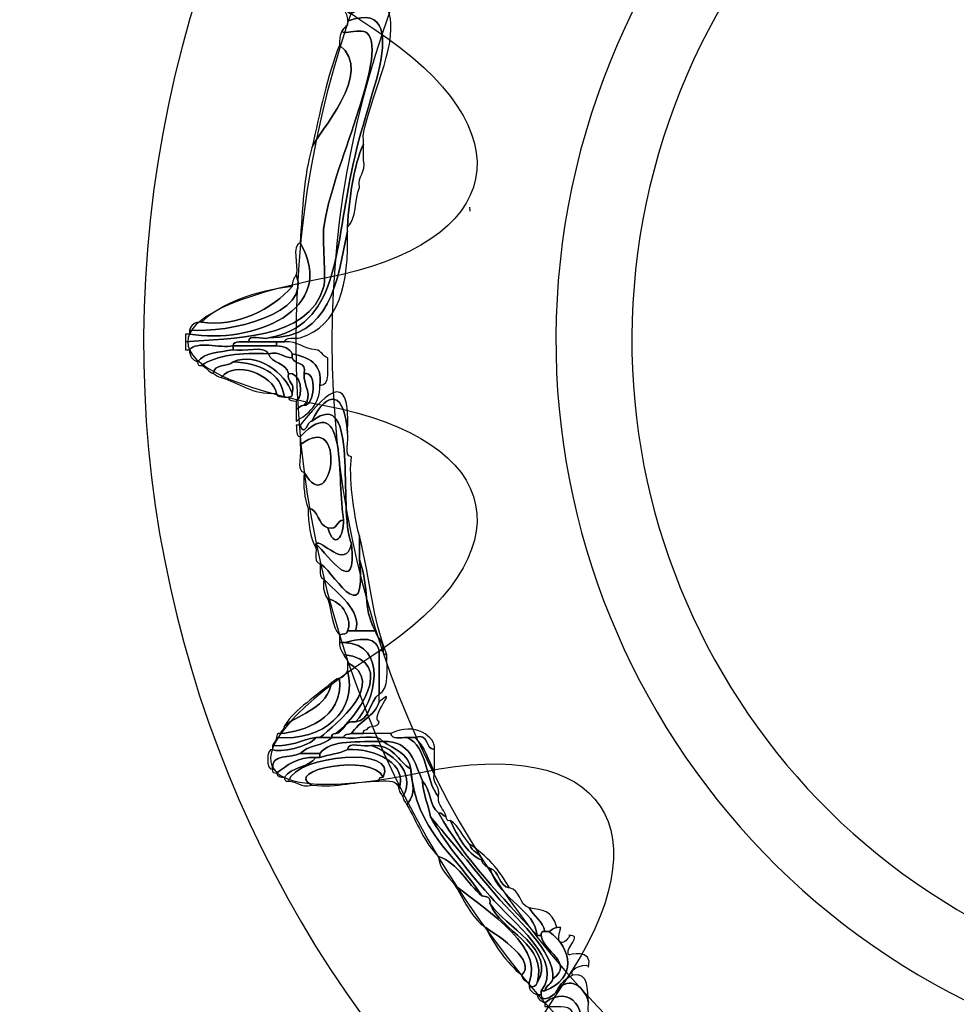
# Model space of a CAD drawing. Extents: x 0 to 19, y 0 to 1.7.
# Drawn here: x 14.4 to 14.6, y 0.6 to 0.8 of the extents above; entities that cross this region are included whole.
import ezdxf

# ---------------------------------------------------------------- set-up
doc = ezdxf.new("R2010")
doc.units = 0
doc.header["$MEASUREMENT"] = 0
doc.layers.add('HARDWARE', color=7, linetype='CONTINUOUS')

# ---------------------------------------------------------------- blocks, each defined once
blk = doc.blocks.new('BLOCK_149')
at = {"layer": 'HARDWARE', "color": 7}
for points in [[(14.92939, 0.69051), (14.96224, 0.84649), (14.86244, 0.99955), (14.70649, 1.03239), (14.55051, 1.06524), (14.39746, 0.96541), (14.36461, 0.80943), (14.33176, 0.65351), (14.43159, 0.50045), (14.58754, 0.46761), (14.74349, 0.43476), (14.89657, 0.53457), (14.92939, 0.69051)], [(14.8603, 0.7052), (14.8355, 0.5874), (14.71992, 0.51204), (14.60211, 0.53685), (14.48432, 0.56166), (14.40896, 0.67725), (14.43376, 0.79502), (14.45855, 0.91281), (14.57416, 0.98819), (14.69195, 0.96338), (14.80973, 0.93859), (14.8851, 0.82298), (14.8603, 0.7052)]]:
    blk.add_open_spline(points, degree=3, knots=[0, 0, 0, 0, 1, 1, 1, 2, 2, 2, 3, 3, 3, 4, 4, 4, 4], dxfattribs=at)
blk = doc.blocks.new('BLOCK_151')
at = {"layer": 'HARDWARE', "color": 7}
for points, knots in [([(14.43701, 0.75), (14.44542, 0.75077), (14.46031, 0.75014), (14.46322, 0.76051), (14.46364, 0.76202), (14.46292, 0.7695), (14.46322, 0.77176), (14.46455, 0.78246), (14.47552, 0.80421), (14.47145, 0.8085), (14.47023, 0.80979), (14.4644, 0.80721), (14.46769, 0.81), (14.46769, 0.81026), (14.46769, 0.81051), (14.46769, 0.81076), (14.47537, 0.81375), (14.4748, 0.80688), (14.47369, 0.80174), (14.4729, 0.7981), (14.47013, 0.79038), (14.46845, 0.78225), (14.46514, 0.76622), (14.46585, 0.75323), (14.45273, 0.75075), (14.45165, 0.75034), (14.44887, 0.75163), (14.44899, 0.75), (14.44781, 0.74993), (14.44613, 0.75037), (14.44599, 0.74925), (14.44347, 0.74878), (14.43905, 0.75022), (14.43776, 0.74851), (14.4375, 0.74851), (14.43726, 0.74851), (14.43701, 0.74851), (14.43701, 0.74901), (14.43701, 0.7495), (14.43701, 0.75)], [0, 0, 0, 0, 1, 1, 1, 2, 2, 2, 3, 3, 3, 4, 4, 4, 5, 5, 5, 6, 6, 6, 7, 7, 7, 8, 8, 8, 9, 9, 9, 10, 10, 10, 11, 11, 11, 12, 12, 12, 13, 13, 13, 13]), ([(14.46845, 0.81226), (14.47331, 0.81471), (14.47597, 0.8154), (14.47594, 0.80924), (14.47591, 0.80329), (14.47028, 0.7916), (14.4707, 0.78825), (14.4707, 0.78799), (14.4707, 0.78775), (14.4707, 0.7875), (14.46883, 0.78312), (14.46807, 0.77763), (14.46769, 0.77176), (14.46769, 0.77148), (14.46769, 0.77125), (14.46769, 0.771), (14.46573, 0.76123), (14.46442, 0.75079), (14.45273, 0.75075), (14.46585, 0.75323), (14.46514, 0.76622), (14.46845, 0.78225), (14.47013, 0.79038), (14.4729, 0.7981), (14.47369, 0.80174), (14.4748, 0.80688), (14.47537, 0.81375), (14.46769, 0.81076), (14.46775, 0.81177), (14.46734, 0.81241), (14.46696, 0.81299), (14.4672, 0.81299), (14.46745, 0.81299), (14.46769, 0.81299), (14.46775, 0.81254), (14.46781, 0.81212), (14.46845, 0.81226)], [0, 0, 0, 0, 1, 1, 1, 2, 2, 2, 3, 3, 3, 4, 4, 4, 5, 5, 5, 6, 6, 6, 7, 7, 7, 8, 8, 8, 9, 9, 9, 10, 10, 10, 11, 11, 11, 12, 12, 12, 12]), ([(14.4662, 0.80625), (14.46609, 0.80811), (14.46659, 0.80937), (14.46769, 0.81), (14.4644, 0.80721), (14.47023, 0.80979), (14.47145, 0.8085), (14.47552, 0.80421), (14.46455, 0.78246), (14.46322, 0.77176), (14.46292, 0.7695), (14.46364, 0.76202), (14.46322, 0.76051), (14.46031, 0.75014), (14.44542, 0.75077), (14.43701, 0.75), (14.43701, 0.7505), (14.43701, 0.75099), (14.43701, 0.75149), (14.43726, 0.75149), (14.4375, 0.75149), (14.43776, 0.75149), (14.44957, 0.74944), (14.4662, 0.75604), (14.45871, 0.76876), (14.45919, 0.77504), (14.45939, 0.78159), (14.46096, 0.78676), (14.462, 0.78965), (14.47301, 0.80108), (14.4662, 0.80625)], [0, 0, 0, 0, 1, 1, 1, 2, 2, 2, 3, 3, 3, 4, 4, 4, 5, 5, 5, 6, 6, 6, 7, 7, 7, 8, 8, 8, 9, 9, 9, 10, 10, 10, 10]), ([(14.46096, 0.78676), (14.4625, 0.79347), (14.46381, 0.8004), (14.4662, 0.80625), (14.47301, 0.80108), (14.462, 0.78965), (14.46096, 0.78676)], [0, 0, 0, 0, 1, 1, 1, 2, 2, 2, 2]), ([(14.4707, 0.7875), (14.4707, 0.78651), (14.4707, 0.7855), (14.4707, 0.78451), (14.4713, 0.7819), (14.46959, 0.78163), (14.46994, 0.77926), (14.46898, 0.77698), (14.46947, 0.77323), (14.46769, 0.77176), (14.46807, 0.77763), (14.46883, 0.78312), (14.4707, 0.7875)], [0, 0, 0, 0, 1, 1, 1, 2, 2, 2, 3, 3, 3, 4, 4, 4, 4]), ([(14.46769, 0.771), (14.46798, 0.76099), (14.46615, 0.75307), (14.45871, 0.75075), (14.4576, 0.7506), (14.45595, 0.751), (14.45573, 0.75), (14.45523, 0.75), (14.45473, 0.75), (14.45424, 0.75), (14.45247, 0.75), (14.45074, 0.75), (14.44899, 0.75), (14.44887, 0.75163), (14.45165, 0.75034), (14.45273, 0.75075), (14.46442, 0.75079), (14.46573, 0.76123), (14.46769, 0.771)], [0, 0, 0, 0, 1, 1, 1, 2, 2, 2, 3, 3, 3, 4, 4, 4, 5, 5, 5, 6, 6, 6, 6]), ([(14.45871, 0.76876), (14.4662, 0.75604), (14.44957, 0.74944), (14.43776, 0.75149), (14.43776, 0.75174), (14.43776, 0.75201), (14.43776, 0.75225), (14.4452, 0.75155), (14.4611, 0.75537), (14.45797, 0.76275), (14.45843, 0.76454), (14.45703, 0.76819), (14.45871, 0.76876)], [0, 0, 0, 0, 1, 1, 1, 2, 2, 2, 3, 3, 3, 4, 4, 4, 4]), ([(14.43776, 0.75225), (14.43807, 0.75319), (14.43872, 0.75378), (14.44, 0.75376), (14.44663, 0.75263), (14.45356, 0.75629), (14.45722, 0.76051), (14.45719, 0.76153), (14.45757, 0.76215), (14.45797, 0.76275), (14.4611, 0.75537), (14.4452, 0.75155), (14.43776, 0.75225)], [0, 0, 0, 0, 1, 1, 1, 2, 2, 2, 3, 3, 3, 4, 4, 4, 4]), ([(14.44, 0.75376), (14.4442, 0.75754), (14.45015, 0.75958), (14.45722, 0.76051), (14.45356, 0.75629), (14.44663, 0.75263), (14.44, 0.75376)], [0, 0, 0, 0, 1, 1, 1, 2, 2, 2, 2]), ([(14.43776, 0.74851), (14.43905, 0.75022), (14.44347, 0.74878), (14.44599, 0.74925), (14.44599, 0.74901), (14.44599, 0.74875), (14.44599, 0.74851), (14.44347, 0.74802), (14.44054, 0.74798), (14.43926, 0.74624), (14.43834, 0.74658), (14.43772, 0.74721), (14.43776, 0.74851)], [0, 0, 0, 0, 1, 1, 1, 2, 2, 2, 3, 3, 3, 4, 4, 4, 4]), ([(14.44899, 0.75), (14.45074, 0.75), (14.45247, 0.75), (14.45424, 0.75), (14.45424, 0.74976), (14.45424, 0.7495), (14.45424, 0.74925), (14.45148, 0.74925), (14.44873, 0.74925), (14.44599, 0.74925), (14.44613, 0.75037), (14.44781, 0.74993), (14.44899, 0.75)], [0, 0, 0, 0, 1, 1, 1, 2, 2, 2, 3, 3, 3, 4, 4, 4, 4]), ([(14.45424, 0.75), (14.45473, 0.75), (14.45523, 0.75), (14.45573, 0.75), (14.45841, 0.75019), (14.45934, 0.74862), (14.46172, 0.74851), (14.46278, 0.74832), (14.46297, 0.74726), (14.46396, 0.747), (14.46383, 0.74489), (14.4646, 0.74185), (14.46246, 0.74175), (14.463, 0.74604), (14.46026, 0.74704), (14.45722, 0.74775), (14.45673, 0.74875), (14.45562, 0.74916), (14.45424, 0.74925), (14.45424, 0.7495), (14.45424, 0.74976), (14.45424, 0.75)], [0, 0, 0, 0, 1, 1, 1, 2, 2, 2, 3, 3, 3, 4, 4, 4, 5, 5, 5, 6, 6, 6, 7, 7, 7, 7]), ([(14.43926, 0.74624), (14.44054, 0.74798), (14.44347, 0.74802), (14.44599, 0.74851), (14.44803, 0.74803), (14.45193, 0.74944), (14.45273, 0.74775), (14.44754, 0.74795), (14.44293, 0.74756), (14.44, 0.74551), (14.43937, 0.74539), (14.43929, 0.74578), (14.43926, 0.74624)], [0, 0, 0, 0, 1, 1, 1, 2, 2, 2, 3, 3, 3, 4, 4, 4, 4]), ([(14.45424, 0.74925), (14.45562, 0.74916), (14.45673, 0.74875), (14.45722, 0.74775), (14.45722, 0.74749), (14.45722, 0.74725), (14.45722, 0.747), (14.45546, 0.74698), (14.45502, 0.74829), (14.45273, 0.74775), (14.45193, 0.74944), (14.44803, 0.74803), (14.44599, 0.74851), (14.44599, 0.74875), (14.44599, 0.74901), (14.44599, 0.74925), (14.44873, 0.74925), (14.45148, 0.74925), (14.45424, 0.74925)], [0, 0, 0, 0, 1, 1, 1, 2, 2, 2, 3, 3, 3, 4, 4, 4, 5, 5, 5, 6, 6, 6, 6]), ([(14.45722, 0.74026), (14.45584, 0.74411), (14.45066, 0.74814), (14.44599, 0.74624), (14.44504, 0.7452), (14.44233, 0.74593), (14.44225, 0.74399), (14.44127, 0.74426), (14.44108, 0.74532), (14.44, 0.74551), (14.44293, 0.74756), (14.44754, 0.74795), (14.45273, 0.74775), (14.45325, 0.74578), (14.45614, 0.74616), (14.45648, 0.74399), (14.45616, 0.74219), (14.45785, 0.74236), (14.45722, 0.74026)], [0, 0, 0, 0, 1, 1, 1, 2, 2, 2, 3, 3, 3, 4, 4, 4, 5, 5, 5, 6, 6, 6, 6]), ([(14.45573, 0.7395), (14.45515, 0.73968), (14.45424, 0.73952), (14.45424, 0.74026), (14.45369, 0.74365), (14.44632, 0.74666), (14.44375, 0.74325), (14.44299, 0.74325), (14.44284, 0.74386), (14.44225, 0.74399), (14.44233, 0.74593), (14.44504, 0.7452), (14.44599, 0.74624), (14.45108, 0.74584), (14.45508, 0.74434), (14.45573, 0.7395)], [0, 0, 0, 0, 1, 1, 1, 2, 2, 2, 3, 3, 3, 4, 4, 4, 5, 5, 5, 5]), ([(14.45424, 0.74026), (14.44944, 0.73995), (14.44724, 0.74224), (14.44375, 0.74325), (14.44632, 0.74666), (14.45369, 0.74365), (14.45424, 0.74026)], [0, 0, 0, 0, 1, 1, 1, 2, 2, 2, 2]), ([(14.44599, 0.74624), (14.45066, 0.74814), (14.45584, 0.74411), (14.45722, 0.74026), (14.45736, 0.73961), (14.45694, 0.73956), (14.45648, 0.7395), (14.45623, 0.7395), (14.45597, 0.7395), (14.45573, 0.7395), (14.45508, 0.74434), (14.45108, 0.74584), (14.44599, 0.74624)], [0, 0, 0, 0, 1, 1, 1, 2, 2, 2, 3, 3, 3, 4, 4, 4, 4]), ([(14.45947, 0.74399), (14.45935, 0.74169), (14.46124, 0.73976), (14.45947, 0.73798), (14.45871, 0.73798), (14.45858, 0.73739), (14.45797, 0.73725), (14.45797, 0.73775), (14.45797, 0.73824), (14.45797, 0.73876), (14.45958, 0.73971), (14.45879, 0.74451), (14.45648, 0.74399), (14.45614, 0.74616), (14.45325, 0.74578), (14.45273, 0.74775), (14.45502, 0.74829), (14.45546, 0.74698), (14.45722, 0.747), (14.45752, 0.74555), (14.46012, 0.74641), (14.45947, 0.74399)], [0, 0, 0, 0, 1, 1, 1, 2, 2, 2, 3, 3, 3, 4, 4, 4, 5, 5, 5, 6, 6, 6, 7, 7, 7, 7]), ([(14.45722, 0.74775), (14.46026, 0.74704), (14.463, 0.74604), (14.46246, 0.74175), (14.46243, 0.73804), (14.46035, 0.73636), (14.45797, 0.735), (14.45797, 0.73574), (14.45797, 0.73652), (14.45797, 0.73725), (14.45858, 0.73739), (14.45871, 0.73798), (14.45947, 0.73798), (14.46136, 0.73767), (14.46217, 0.74451), (14.45947, 0.74399), (14.46012, 0.74641), (14.45752, 0.74555), (14.45722, 0.747), (14.45722, 0.74725), (14.45722, 0.74749), (14.45722, 0.74775)], [0, 0, 0, 0, 1, 1, 1, 2, 2, 2, 3, 3, 3, 4, 4, 4, 5, 5, 5, 6, 6, 6, 7, 7, 7, 7]), ([(14.45871, 0.73424), (14.46262, 0.73884), (14.46851, 0.74638), (14.46769, 0.73275), (14.4672, 0.74057), (14.464, 0.74108), (14.46096, 0.735), (14.46021, 0.73508), (14.45945, 0.73177), (14.45871, 0.73424)], [0, 0, 0, 0, 1, 1, 1, 2, 2, 2, 3, 3, 3, 3]), ([(14.45648, 0.74399), (14.45879, 0.74451), (14.45958, 0.73971), (14.45797, 0.73876), (14.45738, 0.73891), (14.45649, 0.73878), (14.45648, 0.7395), (14.45694, 0.73956), (14.45736, 0.73961), (14.45722, 0.74026), (14.45785, 0.74236), (14.45616, 0.74219), (14.45648, 0.74399)], [0, 0, 0, 0, 1, 1, 1, 2, 2, 2, 3, 3, 3, 4, 4, 4, 4]), ([(14.45947, 0.74399), (14.46217, 0.74451), (14.46136, 0.73767), (14.45947, 0.73798), (14.46124, 0.73976), (14.45935, 0.74169), (14.45947, 0.74399)], [0, 0, 0, 0, 1, 1, 1, 2, 2, 2, 2]), ([(14.46096, 0.735), (14.47017, 0.74197), (14.4657, 0.71844), (14.46845, 0.71175), (14.46739, 0.70649), (14.46267, 0.71285), (14.46172, 0.71175), (14.46172, 0.71151), (14.46172, 0.71124), (14.46172, 0.71099), (14.46058, 0.71286), (14.46027, 0.71556), (14.46022, 0.71849), (14.46238, 0.71818), (14.462, 0.7153), (14.46396, 0.71475), (14.46528, 0.71038), (14.46696, 0.71316), (14.46696, 0.71624), (14.46563, 0.72339), (14.46788, 0.74159), (14.45871, 0.73201), (14.45785, 0.73211), (14.45809, 0.73337), (14.45797, 0.73424), (14.45822, 0.73424), (14.45847, 0.73424), (14.45871, 0.73424), (14.45945, 0.73177), (14.46021, 0.73508), (14.46096, 0.735)], [0, 0, 0, 0, 1, 1, 1, 2, 2, 2, 3, 3, 3, 4, 4, 4, 5, 5, 5, 6, 6, 6, 7, 7, 7, 8, 8, 8, 9, 9, 9, 10, 10, 10, 10]), ([(14.46022, 0.71849), (14.45958, 0.72036), (14.45923, 0.72252), (14.45947, 0.72525), (14.46471, 0.71592), (14.46795, 0.73748), (14.45871, 0.7305), (14.45871, 0.731), (14.45871, 0.7315), (14.45871, 0.73201), (14.46788, 0.74159), (14.46563, 0.72339), (14.46696, 0.71624), (14.46547, 0.71624), (14.46601, 0.71422), (14.46396, 0.71475), (14.462, 0.7153), (14.46238, 0.71818), (14.46022, 0.71849)], [0, 0, 0, 0, 1, 1, 1, 2, 2, 2, 3, 3, 3, 4, 4, 4, 5, 5, 5, 6, 6, 6, 6]), ([(14.46845, 0.71175), (14.4657, 0.71844), (14.47017, 0.74197), (14.46096, 0.735), (14.464, 0.74108), (14.4672, 0.74057), (14.46769, 0.73275), (14.46813, 0.73143), (14.4668, 0.72834), (14.46845, 0.72824), (14.46791, 0.72468), (14.46886, 0.71754), (14.46994, 0.71324), (14.46994, 0.71175), (14.46994, 0.71025), (14.46994, 0.70875), (14.47154, 0.69411), (14.46425, 0.70756), (14.46246, 0.70799), (14.46136, 0.70814), (14.46178, 0.70981), (14.46172, 0.71099), (14.46172, 0.71124), (14.46172, 0.71151), (14.46172, 0.71175), (14.46419, 0.70938), (14.46959, 0.70114), (14.46845, 0.71175)], [0, 0, 0, 0, 1, 1, 1, 2, 2, 2, 3, 3, 3, 4, 4, 4, 5, 5, 5, 6, 6, 6, 7, 7, 7, 8, 8, 8, 9, 9, 9, 9]), ([(14.45947, 0.72525), (14.45779, 0.72559), (14.45916, 0.72895), (14.45871, 0.7305), (14.46795, 0.73748), (14.46471, 0.71592), (14.45947, 0.72525)], [0, 0, 0, 0, 1, 1, 1, 2, 2, 2, 2]), ([(14.46396, 0.71475), (14.46601, 0.71422), (14.46547, 0.71624), (14.46696, 0.71624), (14.46696, 0.71316), (14.46528, 0.71038), (14.46396, 0.71475)], [0, 0, 0, 0, 1, 1, 1, 2, 2, 2, 2]), ([(14.46994, 0.71324), (14.47213, 0.70454), (14.47225, 0.69794), (14.47518, 0.69076), (14.47456, 0.69061), (14.47447, 0.69104), (14.47445, 0.6915), (14.47456, 0.69336), (14.47327, 0.69382), (14.47294, 0.69526), (14.4704, 0.70006), (14.47205, 0.7027), (14.46994, 0.70875), (14.46994, 0.71025), (14.46994, 0.71175), (14.46994, 0.71324)], [0, 0, 0, 0, 1, 1, 1, 2, 2, 2, 3, 3, 3, 4, 4, 4, 5, 5, 5, 5]), ([(14.46172, 0.71175), (14.46267, 0.71285), (14.46739, 0.70649), (14.46845, 0.71175), (14.46959, 0.70114), (14.46419, 0.70938), (14.46172, 0.71175)], [0, 0, 0, 0, 1, 1, 1, 2, 2, 2, 2]), ([(14.46246, 0.70799), (14.46425, 0.70756), (14.47154, 0.69411), (14.46994, 0.70875), (14.47205, 0.7027), (14.4704, 0.70006), (14.47294, 0.69526), (14.47169, 0.69526), (14.47045, 0.69526), (14.4692, 0.69526), (14.47058, 0.69911), (14.46556, 0.70243), (14.46322, 0.705), (14.4622, 0.70523), (14.46259, 0.70688), (14.46246, 0.70799)], [0, 0, 0, 0, 1, 1, 1, 2, 2, 2, 3, 3, 3, 4, 4, 4, 5, 5, 5, 5]), ([(14.46396, 0.70125), (14.46332, 0.70212), (14.46297, 0.70326), (14.46322, 0.705), (14.46556, 0.70243), (14.47058, 0.69911), (14.4692, 0.69526), (14.4687, 0.69526), (14.46821, 0.69526), (14.46769, 0.69526), (14.46871, 0.69699), (14.4668, 0.70098), (14.46396, 0.70125)], [0, 0, 0, 0, 1, 1, 1, 2, 2, 2, 3, 3, 3, 4, 4, 4, 4]), ([(14.4662, 0.6945), (14.46465, 0.69595), (14.46478, 0.69908), (14.46396, 0.70125), (14.4668, 0.70098), (14.46871, 0.69699), (14.46769, 0.69526), (14.46769, 0.69451), (14.46678, 0.69466), (14.4662, 0.6945)], [0, 0, 0, 0, 1, 1, 1, 2, 2, 2, 3, 3, 3, 3]), ([(14.46769, 0.69526), (14.46821, 0.69526), (14.4687, 0.69526), (14.4692, 0.69526), (14.47045, 0.69526), (14.47169, 0.69526), (14.47294, 0.69526), (14.47327, 0.69382), (14.47456, 0.69336), (14.47445, 0.6915), (14.47419, 0.6915), (14.47393, 0.6915), (14.47369, 0.6915), (14.47293, 0.69458), (14.46973, 0.69355), (14.46696, 0.69301), (14.4667, 0.69301), (14.46644, 0.69301), (14.4662, 0.69301), (14.4662, 0.69351), (14.4662, 0.694), (14.4662, 0.6945), (14.46678, 0.69466), (14.46769, 0.69451), (14.46769, 0.69526)], [0, 0, 0, 0, 1, 1, 1, 2, 2, 2, 3, 3, 3, 4, 4, 4, 5, 5, 5, 6, 6, 6, 7, 7, 7, 8, 8, 8, 8]), ([(14.4692, 0.67799), (14.47298, 0.68167), (14.4756, 0.69274), (14.46696, 0.69301), (14.46973, 0.69355), (14.47293, 0.69458), (14.47369, 0.6915), (14.47369, 0.68875), (14.47369, 0.68601), (14.47369, 0.68325), (14.47182, 0.68187), (14.47209, 0.67836), (14.4692, 0.67799)], [0, 0, 0, 0, 1, 1, 1, 2, 2, 2, 3, 3, 3, 4, 4, 4, 4]), ([(14.46696, 0.69076), (14.46655, 0.69135), (14.46617, 0.69196), (14.4662, 0.69301), (14.46644, 0.69301), (14.4667, 0.69301), (14.46696, 0.69301), (14.4756, 0.69274), (14.47298, 0.68167), (14.4692, 0.67799), (14.46685, 0.67836), (14.46722, 0.676), (14.46547, 0.67575), (14.46898, 0.67825), (14.47759, 0.68962), (14.46696, 0.69076)], [0, 0, 0, 0, 1, 1, 1, 2, 2, 2, 3, 3, 3, 4, 4, 4, 5, 5, 5, 5]), ([(14.46547, 0.67575), (14.46499, 0.67571), (14.46457, 0.67565), (14.46471, 0.67501), (14.46396, 0.67501), (14.46322, 0.67501), (14.46246, 0.67501), (14.4656, 0.6776), (14.47533, 0.68534), (14.46769, 0.68926), (14.46771, 0.69001), (14.4671, 0.69014), (14.46696, 0.69076), (14.47759, 0.68962), (14.46898, 0.67825), (14.46547, 0.67575)], [0, 0, 0, 0, 1, 1, 1, 2, 2, 2, 3, 3, 3, 4, 4, 4, 5, 5, 5, 5]), ([(14.47369, 0.68325), (14.47369, 0.68601), (14.47369, 0.68875), (14.47369, 0.6915), (14.47393, 0.6915), (14.47419, 0.6915), (14.47445, 0.6915), (14.47447, 0.69104), (14.47456, 0.69061), (14.47518, 0.69076), (14.47508, 0.68787), (14.47578, 0.68416), (14.47369, 0.68325)], [0, 0, 0, 0, 1, 1, 1, 2, 2, 2, 3, 3, 3, 4, 4, 4, 4]), ([(14.46769, 0.68774), (14.46769, 0.68823), (14.46769, 0.68875), (14.46769, 0.68926), (14.47533, 0.68534), (14.4656, 0.6776), (14.46246, 0.67501), (14.46221, 0.67501), (14.46197, 0.67501), (14.46172, 0.67501), (14.45888, 0.67457), (14.45703, 0.67319), (14.45348, 0.6735), (14.45361, 0.6741), (14.45424, 0.67425), (14.45424, 0.67501), (14.46319, 0.67429), (14.46967, 0.68003), (14.46769, 0.68774)], [0, 0, 0, 0, 1, 1, 1, 2, 2, 2, 3, 3, 3, 4, 4, 4, 5, 5, 5, 6, 6, 6, 6]), ([(14.45424, 0.67501), (14.45426, 0.67544), (14.45435, 0.67589), (14.45497, 0.67575), (14.45936, 0.67623), (14.46691, 0.67836), (14.4662, 0.68625), (14.46704, 0.68641), (14.46737, 0.68708), (14.46769, 0.68774), (14.46967, 0.68003), (14.46319, 0.67429), (14.45424, 0.67501)], [0, 0, 0, 0, 1, 1, 1, 2, 2, 2, 3, 3, 3, 4, 4, 4, 4]), ([(14.4662, 0.68625), (14.46691, 0.67836), (14.45936, 0.67623), (14.45497, 0.67575), (14.45512, 0.67635), (14.45573, 0.67651), (14.45573, 0.67726), (14.45901, 0.6797), (14.46385, 0.68061), (14.46471, 0.68551), (14.46532, 0.68564), (14.46545, 0.68625), (14.4662, 0.68625)], [0, 0, 0, 0, 1, 1, 1, 2, 2, 2, 3, 3, 3, 4, 4, 4, 4]), ([(14.45573, 0.67726), (14.45801, 0.68069), (14.46176, 0.6827), (14.46471, 0.68551), (14.46385, 0.68061), (14.45901, 0.6797), (14.45573, 0.67726)], [0, 0, 0, 0, 1, 1, 1, 2, 2, 2, 2]), ([(14.46845, 0.67575), (14.46988, 0.67806), (14.47275, 0.67894), (14.47369, 0.68175), (14.47767, 0.68523), (14.47176, 0.67878), (14.47369, 0.67799), (14.47367, 0.67676), (14.47161, 0.67757), (14.47145, 0.67651), (14.47099, 0.67646), (14.47057, 0.67639), (14.4707, 0.67575), (14.46994, 0.67575), (14.4692, 0.67575), (14.46845, 0.67575)], [0, 0, 0, 0, 1, 1, 1, 2, 2, 2, 3, 3, 3, 4, 4, 4, 5, 5, 5, 5]), ([(14.4692, 0.67799), (14.47209, 0.67836), (14.47182, 0.68187), (14.47369, 0.68325), (14.47369, 0.68275), (14.47369, 0.68226), (14.47369, 0.68175), (14.47275, 0.67894), (14.46988, 0.67806), (14.46845, 0.67575), (14.46787, 0.67559), (14.46699, 0.67573), (14.46696, 0.67501), (14.4662, 0.67501), (14.46547, 0.67501), (14.46471, 0.67501), (14.46457, 0.67565), (14.46499, 0.67571), (14.46547, 0.67575), (14.46722, 0.676), (14.46685, 0.67836), (14.4692, 0.67799)], [0, 0, 0, 0, 1, 1, 1, 2, 2, 2, 3, 3, 3, 4, 4, 4, 5, 5, 5, 6, 6, 6, 7, 7, 7, 7]), ([(14.47594, 0.67575), (14.48039, 0.67813), (14.48451, 0.67509), (14.48417, 0.67276), (14.48223, 0.67282), (14.48338, 0.67594), (14.48044, 0.67501), (14.47993, 0.67501), (14.47944, 0.67501), (14.47894, 0.67501), (14.47774, 0.67506), (14.47607, 0.67461), (14.47594, 0.67575)], [0, 0, 0, 0, 1, 1, 1, 2, 2, 2, 3, 3, 3, 4, 4, 4, 4]), ([(14.46696, 0.67501), (14.46924, 0.67452), (14.47339, 0.67594), (14.47445, 0.67425), (14.46984, 0.67413), (14.4645, 0.67471), (14.46246, 0.67201), (14.46121, 0.67201), (14.45996, 0.67201), (14.45871, 0.67201), (14.46018, 0.67354), (14.46326, 0.67346), (14.46471, 0.67501), (14.46547, 0.67501), (14.4662, 0.67501), (14.46696, 0.67501)], [0, 0, 0, 0, 1, 1, 1, 2, 2, 2, 3, 3, 3, 4, 4, 4, 5, 5, 5, 5]), ([(14.47894, 0.67501), (14.48301, 0.67335), (14.48235, 0.66692), (14.48492, 0.66375), (14.48492, 0.66351), (14.48492, 0.66325), (14.48492, 0.663), (14.48531, 0.66189), (14.48603, 0.66112), (14.48642, 0.66001), (14.48581, 0.66014), (14.48568, 0.66075), (14.48492, 0.66075), (14.48324, 0.66206), (14.48343, 0.66526), (14.48193, 0.66676), (14.48039, 0.67022), (14.47968, 0.67449), (14.47445, 0.67425), (14.47339, 0.67594), (14.46924, 0.67452), (14.46696, 0.67501), (14.46699, 0.67573), (14.46787, 0.67559), (14.46845, 0.67575), (14.4692, 0.67575), (14.46994, 0.67575), (14.4707, 0.67575), (14.47244, 0.67575), (14.47419, 0.67575), (14.47594, 0.67575), (14.47607, 0.67461), (14.47774, 0.67506), (14.47894, 0.67501)], [0, 0, 0, 0, 1, 1, 1, 2, 2, 2, 3, 3, 3, 4, 4, 4, 5, 5, 5, 6, 6, 6, 7, 7, 7, 8, 8, 8, 9, 9, 9, 10, 10, 10, 11, 11, 11, 11]), ([(14.48417, 0.66825), (14.48313, 0.67071), (14.48227, 0.67335), (14.48044, 0.67501), (14.48338, 0.67594), (14.48223, 0.67282), (14.48417, 0.67276), (14.48417, 0.67175), (14.48417, 0.67074), (14.48417, 0.66975), (14.48417, 0.66926), (14.48417, 0.66874), (14.48417, 0.66825)], [0, 0, 0, 0, 1, 1, 1, 2, 2, 2, 3, 3, 3, 4, 4, 4, 4]), ([(14.45871, 0.67201), (14.45698, 0.67099), (14.45312, 0.67209), (14.45348, 0.669), (14.45226, 0.66866), (14.45226, 0.67308), (14.45348, 0.67276), (14.45473, 0.67204), (14.46044, 0.67324), (14.46172, 0.67501), (14.46197, 0.67501), (14.46221, 0.67501), (14.46246, 0.67501), (14.46322, 0.67501), (14.46396, 0.67501), (14.46471, 0.67501), (14.46326, 0.67346), (14.46018, 0.67354), (14.45871, 0.67201)], [0, 0, 0, 0, 1, 1, 1, 2, 2, 2, 3, 3, 3, 4, 4, 4, 5, 5, 5, 6, 6, 6, 6]), ([(14.45348, 0.6735), (14.45703, 0.67319), (14.45888, 0.67457), (14.46172, 0.67501), (14.46044, 0.67324), (14.45473, 0.67204), (14.45348, 0.67276), (14.45348, 0.673), (14.45348, 0.67326), (14.45348, 0.6735)], [0, 0, 0, 0, 1, 1, 1, 2, 2, 2, 3, 3, 3, 3]), ([(14.46246, 0.67201), (14.4645, 0.67471), (14.46984, 0.67413), (14.47445, 0.67425), (14.47648, 0.67278), (14.4793, 0.67212), (14.47968, 0.669), (14.47719, 0.67052), (14.47644, 0.67375), (14.4722, 0.6735), (14.47088, 0.67307), (14.4678, 0.67441), (14.46769, 0.67276), (14.46628, 0.67192), (14.46417, 0.67179), (14.46246, 0.67125), (14.46246, 0.6715), (14.46246, 0.67175), (14.46246, 0.67201)], [0, 0, 0, 0, 1, 1, 1, 2, 2, 2, 3, 3, 3, 4, 4, 4, 5, 5, 5, 6, 6, 6, 6]), ([(14.46769, 0.67276), (14.4678, 0.67441), (14.47088, 0.67307), (14.4722, 0.6735), (14.47567, 0.67221), (14.48094, 0.66878), (14.47819, 0.66375), (14.47803, 0.66436), (14.47743, 0.6645), (14.47743, 0.66526), (14.47926, 0.66984), (14.4732, 0.67299), (14.46769, 0.67276)], [0, 0, 0, 0, 1, 1, 1, 2, 2, 2, 3, 3, 3, 4, 4, 4, 4]), ([(14.4722, 0.6735), (14.47644, 0.67375), (14.47719, 0.67052), (14.47968, 0.669), (14.47987, 0.66542), (14.48094, 0.66507), (14.47894, 0.66226), (14.47879, 0.66286), (14.47818, 0.663), (14.47819, 0.66375), (14.48094, 0.66878), (14.47567, 0.67221), (14.4722, 0.6735)], [0, 0, 0, 0, 1, 1, 1, 2, 2, 2, 3, 3, 3, 4, 4, 4, 4]), ([(14.48193, 0.66676), (14.48199, 0.66406), (14.48309, 0.66242), (14.48343, 0.66001), (14.48579, 0.65563), (14.48969, 0.65074), (14.49466, 0.64499), (14.49891, 0.64006), (14.50901, 0.63274), (14.50438, 0.62701), (14.50438, 0.62676), (14.50438, 0.62648), (14.50438, 0.62623), (14.50414, 0.62623), (14.50388, 0.62623), (14.50363, 0.62623), (14.50297, 0.62659), (14.50231, 0.62691), (14.50214, 0.62774), (14.50301, 0.62763), (14.50347, 0.62793), (14.50363, 0.6285), (14.50751, 0.63466), (14.49756, 0.63924), (14.49466, 0.64353), (14.49493, 0.64479), (14.49406, 0.64491), (14.49316, 0.64499), (14.48836, 0.65268), (14.48055, 0.65738), (14.47968, 0.669), (14.4793, 0.67212), (14.47648, 0.67278), (14.47445, 0.67425), (14.47968, 0.67449), (14.48039, 0.67022), (14.48193, 0.66676)], [0, 0, 0, 0, 1, 1, 1, 2, 2, 2, 3, 3, 3, 4, 4, 4, 5, 5, 5, 6, 6, 6, 7, 7, 7, 8, 8, 8, 9, 9, 9, 10, 10, 10, 11, 11, 11, 12, 12, 12, 12]), ([(14.47894, 0.67501), (14.47944, 0.67501), (14.47993, 0.67501), (14.48044, 0.67501), (14.48227, 0.67335), (14.48313, 0.67071), (14.48417, 0.66825), (14.48364, 0.66596), (14.48546, 0.66606), (14.48492, 0.66375), (14.48235, 0.66692), (14.48301, 0.67335), (14.47894, 0.67501)], [0, 0, 0, 0, 1, 1, 1, 2, 2, 2, 3, 3, 3, 4, 4, 4, 4]), ([(14.46172, 0.67125), (14.45809, 0.67139), (14.45626, 0.66972), (14.45424, 0.66825), (14.45378, 0.66829), (14.45334, 0.66838), (14.45348, 0.669), (14.45312, 0.67209), (14.45698, 0.67099), (14.45871, 0.67201), (14.45996, 0.67201), (14.46121, 0.67201), (14.46246, 0.67201), (14.46246, 0.67175), (14.46246, 0.6715), (14.46246, 0.67125), (14.46221, 0.67125), (14.46197, 0.67125), (14.46172, 0.67125)], [0, 0, 0, 0, 1, 1, 1, 2, 2, 2, 3, 3, 3, 4, 4, 4, 5, 5, 5, 6, 6, 6, 6]), ([(14.47445, 0.66751), (14.47233, 0.67217), (14.45521, 0.6688), (14.46096, 0.66599), (14.45869, 0.66546), (14.45824, 0.66676), (14.45648, 0.66676), (14.45805, 0.6717), (14.47757, 0.67352), (14.47445, 0.66751)], [0, 0, 0, 0, 1, 1, 1, 2, 2, 2, 3, 3, 3, 3]), ([(14.47369, 0.66676), (14.46918, 0.66676), (14.46598, 0.66546), (14.46096, 0.66599), (14.45521, 0.6688), (14.47233, 0.67217), (14.47445, 0.66751), (14.47399, 0.66747), (14.47355, 0.66739), (14.47369, 0.66676)], [0, 0, 0, 0, 1, 1, 1, 2, 2, 2, 3, 3, 3, 3]), ([(14.46246, 0.67125), (14.46417, 0.67179), (14.46628, 0.67192), (14.46769, 0.67276), (14.4732, 0.67299), (14.47926, 0.66984), (14.47743, 0.66526), (14.47732, 0.66688), (14.47555, 0.66686), (14.47369, 0.66676), (14.47355, 0.66739), (14.47399, 0.66747), (14.47445, 0.66751), (14.47757, 0.67352), (14.45805, 0.6717), (14.45648, 0.66676), (14.45584, 0.66661), (14.45577, 0.66705), (14.45573, 0.66751), (14.45709, 0.66938), (14.46035, 0.66937), (14.46172, 0.67125), (14.46197, 0.67125), (14.46221, 0.67125), (14.46246, 0.67125)], [0, 0, 0, 0, 1, 1, 1, 2, 2, 2, 3, 3, 3, 4, 4, 4, 5, 5, 5, 6, 6, 6, 7, 7, 7, 8, 8, 8, 8]), ([(14.45424, 0.66825), (14.45626, 0.66972), (14.45809, 0.67139), (14.46172, 0.67125), (14.46035, 0.66937), (14.45709, 0.66938), (14.45573, 0.66751), (14.45486, 0.66737), (14.4544, 0.66766), (14.45424, 0.66825)], [0, 0, 0, 0, 1, 1, 1, 2, 2, 2, 3, 3, 3, 3]), ([(14.47968, 0.669), (14.48055, 0.65738), (14.48836, 0.65268), (14.49316, 0.64499), (14.49034, 0.64743), (14.48877, 0.6511), (14.48492, 0.65249), (14.48223, 0.65506), (14.4809, 0.65899), (14.47894, 0.66226), (14.48094, 0.66507), (14.47987, 0.66542), (14.47968, 0.669)], [0, 0, 0, 0, 1, 1, 1, 2, 2, 2, 3, 3, 3, 4, 4, 4, 4]), ([(14.48193, 0.66676), (14.48343, 0.66526), (14.48324, 0.66206), (14.48492, 0.66075), (14.48996, 0.65179), (14.497, 0.64486), (14.50363, 0.63751), (14.50388, 0.63751), (14.50414, 0.63751), (14.50438, 0.63751), (14.5048, 0.63436), (14.51074, 0.63243), (14.50663, 0.62925), (14.50692, 0.63493), (14.49957, 0.64045), (14.49466, 0.6465), (14.4907, 0.65139), (14.48694, 0.65584), (14.48343, 0.66001), (14.48309, 0.66242), (14.48199, 0.66406), (14.48193, 0.66676)], [0, 0, 0, 0, 1, 1, 1, 2, 2, 2, 3, 3, 3, 4, 4, 4, 5, 5, 5, 6, 6, 6, 7, 7, 7, 7]), ([(14.49316, 0.65176), (14.49331, 0.65091), (14.49398, 0.65059), (14.49466, 0.65025), (14.49702, 0.64361), (14.50315, 0.64254), (14.50363, 0.63751), (14.497, 0.64486), (14.48996, 0.65179), (14.48492, 0.66075), (14.48568, 0.66075), (14.48581, 0.66014), (14.48642, 0.66001), (14.48646, 0.65955), (14.48653, 0.65911), (14.48717, 0.65926), (14.48866, 0.65628), (14.49004, 0.65314), (14.49316, 0.65176)], [0, 0, 0, 0, 1, 1, 1, 2, 2, 2, 3, 3, 3, 4, 4, 4, 5, 5, 5, 6, 6, 6, 6]), ([(14.48343, 0.66001), (14.48694, 0.65584), (14.4907, 0.65139), (14.49466, 0.6465), (14.49957, 0.64045), (14.50692, 0.63493), (14.50663, 0.62925), (14.50635, 0.62828), (14.50532, 0.62808), (14.50513, 0.62701), (14.50488, 0.62701), (14.50464, 0.62701), (14.50438, 0.62701), (14.50901, 0.63274), (14.49891, 0.64006), (14.49466, 0.64499), (14.48969, 0.65074), (14.48579, 0.65563), (14.48343, 0.66001)], [0, 0, 0, 0, 1, 1, 1, 2, 2, 2, 3, 3, 3, 4, 4, 4, 5, 5, 5, 6, 6, 6, 6]), ([(14.48717, 0.65926), (14.48888, 0.65822), (14.48956, 0.65616), (14.49091, 0.65476), (14.49113, 0.65323), (14.49293, 0.65328), (14.49316, 0.65176), (14.49004, 0.65314), (14.48866, 0.65628), (14.48717, 0.65926)], [0, 0, 0, 0, 1, 1, 1, 2, 2, 2, 3, 3, 3, 3]), ([(14.49316, 0.65176), (14.49293, 0.65328), (14.49113, 0.65323), (14.49091, 0.65476), (14.49405, 0.65264), (14.49655, 0.6499), (14.4984, 0.6465), (14.49623, 0.64684), (14.49662, 0.64973), (14.49466, 0.65025), (14.49398, 0.65059), (14.49331, 0.65091), (14.49316, 0.65176)], [0, 0, 0, 0, 1, 1, 1, 2, 2, 2, 3, 3, 3, 4, 4, 4, 4]), ([(14.48792, 0.64724), (14.48668, 0.64875), (14.4852, 0.65004), (14.48492, 0.65249), (14.48877, 0.6511), (14.49034, 0.64743), (14.49316, 0.64499), (14.49406, 0.64491), (14.49493, 0.64479), (14.49466, 0.64353), (14.49689, 0.63816), (14.50578, 0.63577), (14.50363, 0.6285), (14.50347, 0.62793), (14.50301, 0.62763), (14.50214, 0.62774), (14.50214, 0.62801), (14.50214, 0.62826), (14.50214, 0.6285), (14.50526, 0.63627), (14.49148, 0.64373), (14.48792, 0.64724)], [0, 0, 0, 0, 1, 1, 1, 2, 2, 2, 3, 3, 3, 4, 4, 4, 5, 5, 5, 6, 6, 6, 7, 7, 7, 7]), ([(14.49466, 0.65025), (14.49662, 0.64973), (14.49623, 0.64684), (14.4984, 0.6465), (14.50056, 0.64616), (14.50016, 0.64326), (14.50214, 0.64274), (14.50298, 0.64111), (14.50464, 0.64025), (14.50513, 0.63825), (14.5045, 0.6384), (14.50442, 0.63795), (14.50438, 0.63751), (14.50414, 0.63751), (14.50388, 0.63751), (14.50363, 0.63751), (14.50315, 0.64254), (14.49702, 0.64361), (14.49466, 0.65025)], [0, 0, 0, 0, 1, 1, 1, 2, 2, 2, 3, 3, 3, 4, 4, 4, 5, 5, 5, 6, 6, 6, 6]), ([(14.48792, 0.64724), (14.49148, 0.64373), (14.50526, 0.63627), (14.50214, 0.6285), (14.50146, 0.62882), (14.50081, 0.62916), (14.50065, 0.63), (14.50372, 0.63254), (14.49655, 0.63726), (14.4939, 0.63898), (14.4911, 0.64094), (14.48975, 0.64431), (14.48792, 0.64724)], [0, 0, 0, 0, 1, 1, 1, 2, 2, 2, 3, 3, 3, 4, 4, 4, 4]), ([(14.49466, 0.64353), (14.49756, 0.63924), (14.50751, 0.63466), (14.50363, 0.6285), (14.50578, 0.63577), (14.49689, 0.63816), (14.49466, 0.64353)], [0, 0, 0, 0, 1, 1, 1, 2, 2, 2, 2]), ([(14.50214, 0.64274), (14.50468, 0.6422), (14.50643, 0.64246), (14.50738, 0.63898), (14.50663, 0.63898), (14.50648, 0.6384), (14.50589, 0.63825), (14.50564, 0.63825), (14.50537, 0.63825), (14.50513, 0.63825), (14.50464, 0.64025), (14.50298, 0.64111), (14.50214, 0.64274)], [0, 0, 0, 0, 1, 1, 1, 2, 2, 2, 3, 3, 3, 4, 4, 4, 4]), ([(14.50065, 0.63), (14.49786, 0.63247), (14.49561, 0.63544), (14.4939, 0.63898), (14.49655, 0.63726), (14.50372, 0.63254), (14.50065, 0.63)], [0, 0, 0, 0, 1, 1, 1, 2, 2, 2, 2]), ([(14.50814, 0.63898), (14.50656, 0.63361), (14.51053, 0.63753), (14.50963, 0.63751), (14.51257, 0.6376), (14.50875, 0.63523), (14.50963, 0.63375), (14.50952, 0.6339), (14.51432, 0.63505), (14.51337, 0.6315), (14.51362, 0.63243), (14.50949, 0.6314), (14.51036, 0.63), (14.50906, 0.62933), (14.50806, 0.62834), (14.50738, 0.62701), (14.50718, 0.62632), (14.50458, 0.62447), (14.50438, 0.62623), (14.50438, 0.62648), (14.50438, 0.62676), (14.50438, 0.62701), (14.50464, 0.62701), (14.50488, 0.62701), (14.50513, 0.62701), (14.51123, 0.62942), (14.51034, 0.63496), (14.50589, 0.63825), (14.50648, 0.6384), (14.50663, 0.63898), (14.50738, 0.63898), (14.50762, 0.63898), (14.50787, 0.63898), (14.50814, 0.63898)], [0, 0, 0, 0, 1, 1, 1, 2, 2, 2, 3, 3, 3, 4, 4, 4, 5, 5, 5, 6, 6, 6, 7, 7, 7, 8, 8, 8, 9, 9, 9, 10, 10, 10, 11, 11, 11, 11]), ([(14.50438, 0.63751), (14.50442, 0.63795), (14.5045, 0.6384), (14.50513, 0.63825), (14.50537, 0.63825), (14.50564, 0.63825), (14.50589, 0.63825), (14.51034, 0.63496), (14.51123, 0.62942), (14.50513, 0.62701), (14.50532, 0.62808), (14.50635, 0.62828), (14.50663, 0.62925), (14.51074, 0.63243), (14.5048, 0.63436), (14.50438, 0.63751)], [0, 0, 0, 0, 1, 1, 1, 2, 2, 2, 3, 3, 3, 4, 4, 4, 5, 5, 5, 5]), ([(14.50738, 0.62701), (14.50977, 0.63014), (14.51278, 0.62762), (14.51337, 0.62474), (14.51316, 0.62219), (14.51394, 0.61865), (14.51261, 0.61726), (14.51256, 0.61606), (14.51272, 0.61465), (14.51112, 0.615), (14.51112, 0.61599), (14.51112, 0.61701), (14.51112, 0.618), (14.51389, 0.62311), (14.50985, 0.6285), (14.50513, 0.62474), (14.50446, 0.62507), (14.50378, 0.62539), (14.50363, 0.62623), (14.50388, 0.62623), (14.50414, 0.62623), (14.50438, 0.62623), (14.50458, 0.62447), (14.50718, 0.62632), (14.50738, 0.62701)], [0, 0, 0, 0, 1, 1, 1, 2, 2, 2, 3, 3, 3, 4, 4, 4, 5, 5, 5, 6, 6, 6, 7, 7, 7, 8, 8, 8, 8]), ([(14.51337, 0.62474), (14.51278, 0.62762), (14.50977, 0.63014), (14.50738, 0.62701), (14.50806, 0.62834), (14.50906, 0.62933), (14.51036, 0.63), (14.51359, 0.63049), (14.51309, 0.62722), (14.51337, 0.62474)], [0, 0, 0, 0, 1, 1, 1, 2, 2, 2, 3, 3, 3, 3]), ([(14.51036, 0.62249), (14.51028, 0.62443), (14.50787, 0.62398), (14.50589, 0.62401), (14.50564, 0.62401), (14.50537, 0.62401), (14.50513, 0.62401), (14.50513, 0.62425), (14.50513, 0.62451), (14.50513, 0.62474), (14.50985, 0.6285), (14.51389, 0.62311), (14.51112, 0.618), (14.51069, 0.61932), (14.51202, 0.62242), (14.51036, 0.62249)], [0, 0, 0, 0, 1, 1, 1, 2, 2, 2, 3, 3, 3, 4, 4, 4, 5, 5, 5, 5])]:
    blk.add_open_spline(points, degree=3, knots=knots, dxfattribs=at)
blk.add_open_spline([(14.49091, 0.77475), (14.49101, 0.7749), (14.49086, 0.77531), (14.49091, 0.77551)], degree=3, dxfattribs=at)
blk = doc.blocks.new('BLOCK_150')
at = {"layer": 'HARDWARE', "color": 7}
for points, knots in [([(14.635, 0.93405), (14.6416, 0.96866), (14.65243, 0.96866), (14.65903, 0.93405), (14.66564, 0.89941), (14.68688, 0.89521), (14.7062, 0.92464), (14.72553, 0.95409), (14.73554, 0.94994), (14.72841, 0.91542), (14.7213, 0.88093), (14.7393, 0.86887), (14.76839, 0.88866), (14.7975, 0.90846), (14.80515, 0.90078), (14.7854, 0.87162), (14.76565, 0.84246), (14.77767, 0.82444), (14.81212, 0.83156), (14.84657, 0.83868), (14.85069, 0.82867), (14.82132, 0.80931), (14.79194, 0.78996), (14.79616, 0.76868), (14.8307, 0.76206), (14.86526, 0.75543), (14.86526, 0.74459), (14.8307, 0.73797), (14.79616, 0.73134), (14.79194, 0.7101), (14.82132, 0.69071), (14.85069, 0.67133), (14.84657, 0.66132), (14.81212, 0.66846), (14.77767, 0.67556), (14.76565, 0.65754), (14.7854, 0.62839), (14.80515, 0.59923), (14.7975, 0.59157), (14.76839, 0.61134), (14.7393, 0.63113), (14.7213, 0.6191), (14.72841, 0.58458), (14.73554, 0.55008), (14.72553, 0.54593), (14.7062, 0.57537), (14.68688, 0.60479), (14.66564, 0.60059), (14.65903, 0.56597), (14.65243, 0.53134), (14.6416, 0.53134), (14.635, 0.56597), (14.62839, 0.60059), (14.60715, 0.60479), (14.58782, 0.57537), (14.5685, 0.54593), (14.55849, 0.55008), (14.56562, 0.58458), (14.57273, 0.6191), (14.55473, 0.63113), (14.52563, 0.61134), (14.49653, 0.59157), (14.48886, 0.59923), (14.50863, 0.62839), (14.52837, 0.65754), (14.51634, 0.67556), (14.48191, 0.66846), (14.44746, 0.66132), (14.44331, 0.67133), (14.47271, 0.69071), (14.50209, 0.7101), (14.49787, 0.73134), (14.46332, 0.73797), (14.42877, 0.74459), (14.42877, 0.75543), (14.46332, 0.76206), (14.49787, 0.76868), (14.50209, 0.78996), (14.47271, 0.80931), (14.44331, 0.82867), (14.44746, 0.83868), (14.48191, 0.83156), (14.51634, 0.82444), (14.52837, 0.84246), (14.50863, 0.87162), (14.48888, 0.90078), (14.49653, 0.90846), (14.52563, 0.88866), (14.55473, 0.86887), (14.57273, 0.88093), (14.56562, 0.91542), (14.55849, 0.94994), (14.5685, 0.95409), (14.58782, 0.92464), (14.60715, 0.89521), (14.62839, 0.89941), (14.635, 0.93405)], [0, 0, 0, 0, 1, 1, 1, 2, 2, 2, 3, 3, 3, 4, 4, 4, 5, 5, 5, 6, 6, 6, 7, 7, 7, 8, 8, 8, 9, 9, 9, 10, 10, 10, 11, 11, 11, 12, 12, 12, 13, 13, 13, 14, 14, 14, 15, 15, 15, 16, 16, 16, 17, 17, 17, 18, 18, 18, 19, 19, 19, 20, 20, 20, 21, 21, 21, 22, 22, 22, 23, 23, 23, 24, 24, 24, 25, 25, 25, 26, 26, 26, 27, 27, 27, 28, 28, 28, 29, 29, 29, 30, 30, 30, 31, 31, 31, 32, 32, 32, 32]), ([(14.8361, 0.75), (14.8361, 0.64537), (14.75144, 0.56056), (14.647, 0.56056), (14.54256, 0.56056), (14.4579, 0.64537), (14.4579, 0.75), (14.4579, 0.85463), (14.54256, 0.93945), (14.647, 0.93945), (14.75144, 0.93945), (14.8361, 0.85463), (14.8361, 0.75)], [0, 0, 0, 0, 1, 1, 1, 2, 2, 2, 3, 3, 3, 4, 4, 4, 4]), ([(14.82926, 0.75), (14.82926, 0.64916), (14.74767, 0.5674), (14.647, 0.5674), (14.54633, 0.5674), (14.46474, 0.64916), (14.46474, 0.75), (14.46474, 0.85083), (14.54633, 0.9326), (14.647, 0.9326), (14.74767, 0.9326), (14.82926, 0.85083), (14.82926, 0.75)], [0, 0, 0, 0, 1, 1, 1, 2, 2, 2, 3, 3, 3, 4, 4, 4, 4])]:
    blk.add_open_spline(points, degree=3, knots=knots, dxfattribs=at)
at = {"layer": 'HARDWARE'}
blk.add_blockref('BLOCK_151', (0, 0), dxfattribs=at)
blk = doc.blocks.new('BLOCK_148')
at = {"layer": 'HARDWARE', "color": 7}
for points in [[(14.78399, 0.72167), (14.76807, 0.64606), (14.69387, 0.59768), (14.61827, 0.61361), (14.54267, 0.62953), (14.4943, 0.70372), (14.51023, 0.77932), (14.52615, 0.85493), (14.60031, 0.90331), (14.67592, 0.88738), (14.75152, 0.87147), (14.79991, 0.79727), (14.78399, 0.72167)], [(14.76991, 0.72464), (14.75562, 0.65681), (14.68905, 0.61342), (14.62123, 0.62769), (14.55341, 0.64197), (14.51004, 0.70852), (14.52431, 0.77635), (14.53857, 0.84418), (14.60514, 0.88759), (14.67296, 0.8733), (14.74078, 0.85902), (14.78418, 0.79245), (14.76991, 0.72464)]]:
    blk.add_open_spline(points, degree=3, knots=[0, 0, 0, 0, 1, 1, 1, 2, 2, 2, 3, 3, 3, 4, 4, 4, 4], dxfattribs=at)
at = {"layer": 'HARDWARE'}
for name in ['BLOCK_149', 'BLOCK_150']:
    blk.add_blockref(name, (0, 0), dxfattribs=at)

msp = doc.modelspace()

# ---------------------------------------------------------------- block references
at = {"layer": 'HARDWARE'}
msp.add_blockref('BLOCK_148', (0, 0), dxfattribs=at)

doc.saveas('drawing.dxf')
